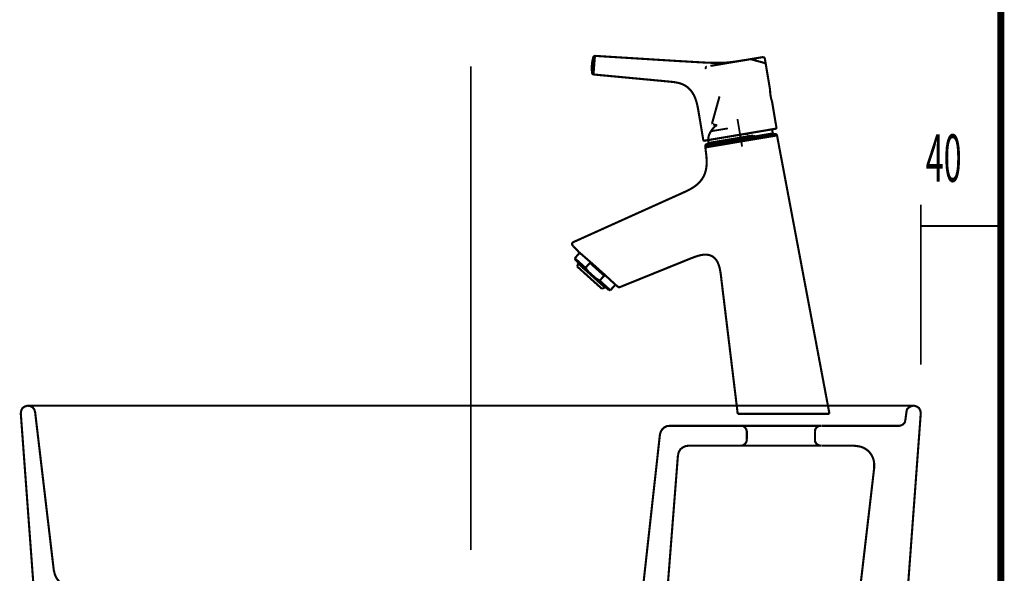
# Model space of a CAD drawing. Extents: x 61 to 526, y -248 to -12.
# Drawn here: x 181 to 230, y -159 to -131 of the extents above; entities that cross this region are included whole.
import ezdxf

# ---------------------------------------------------------------- set-up
doc = ezdxf.new("R2010")
doc.units = 0
doc.linetypes.add('AIGENLINE006', pattern=[0.7056, 0.3528, -0.3528, 0, 0])
doc.linetypes.add('AIGENLINE009', pattern=[0.7324, 0.3662, -0.3662])
for name, color, linetype in [('LAYER_24', 7, 'CONTINUOUS'), ('LAYER_3', 7, 'CONTINUOUS'), ('LAYER_36', 7, 'CONTINUOUS'), ('LAYER_37', 7, 'CONTINUOUS')]:
    doc.layers.add(name, color=color, linetype=linetype)
doc.styles.get("Standard").update_dxf_attribs({"font": 'TXT', "bigfont": 'BIGFONT'})

# ---------------------------------------------------------------- blocks, each defined once
blk = doc.blocks.new('AIGNBL03010002')
at = {"layer": 'LAYER_3', "const_width": 0.1058}
for points in [[(181.554, -150.9188), (181.5146, -150.7747), (181.4361, -150.6699), (181.3182, -150.6043), (181.1741, -150.5783), (181.0431, -150.6174), (180.9252, -150.6962), (180.8596, -150.8141), (180.8333, -150.9451)], [(181.2133, -150.5782), (225.5061, -150.5782)], [(202.3314, -150.5782), (203.314, -150.5782)], [(214.7376, -150.5782), (216.4274, -150.5782)], [(225.8468, -150.945), (225.8206, -150.814), (225.7552, -150.6961), (225.6371, -150.6174), (225.5061, -150.5783), (225.3622, -150.6045), (225.2441, -150.6699), (225.1525, -150.7746), (225.1262, -150.9187)], [(180.8334, -150.945), (181.6194, -161.5825)], [(181.554, -150.9188), (182.4841, -158.7923)], [(225.8468, -150.945), (225.0609, -161.5825)], [(225.1263, -150.9188), (225.0738, -151.3118)], [(217.3446, -151.5869), (213.2966, -151.5869), (213.1524, -151.6), (213.0214, -151.6654), (212.9167, -151.7573), (212.8379, -151.8883), (212.7988, -152.0324)], [(214.7114, -151.5869), (216.4275, -151.5869)], [(217.1481, -152.2812), (217.1481, -151.8751), (217.1218, -151.7704), (217.0565, -151.6656), (216.9646, -151.6), (216.8467, -151.5869)], [(216.8468, -151.5869), (220.8554, -151.5869)], [(220.8555, -151.5869), (220.7376, -151.6), (220.6329, -151.6654), (220.5673, -151.7704), (220.5541, -151.8752)], [(220.8686, -151.5869), (224.7725, -151.5869), (224.8773, -151.5606), (224.9692, -151.5084), (225.0477, -151.4165), (225.0739, -151.3118)], [(211.9341, -159.8402), (212.7988, -152.0324)], [(220.5542, -151.8751), (220.5542, -152.2812), (220.5673, -152.3991), (220.6327, -152.4907), (220.7377, -152.5564), (220.8556, -152.5826)], [(217.3446, -152.5826), (214.2004, -152.5826), (214.0562, -152.6088), (213.9253, -152.6742), (213.8205, -152.7661), (213.742, -152.8971), (213.7026, -153.0412)], [(216.8468, -152.5826), (216.9646, -152.5563), (217.0562, -152.4909), (217.1219, -152.399), (217.1481, -152.2812)], [(216.8468, -152.5826), (220.8554, -152.5826)], [(220.8686, -152.5826), (222.5194, -152.5826)], [(213.7026, -153.0411), (212.8773, -163.587)], [(223.5149, -153.6961), (222.4013, -163.2463)], [(182.4841, -158.7922), (182.5366, -159.0148), (182.6282, -159.2114), (182.7723, -159.3949), (182.9427, -159.5259), (183.1522, -159.6176), (183.3748, -159.6701)], [(183.3749, -159.6699), (199.79, -161.0849)], [(211.0301, -160.7311), (211.2527, -160.6786), (211.4625, -160.587), (211.6457, -160.4428), (211.7898, -160.2724), (211.8817, -160.063), (211.934, -159.8404)], [(211.0301, -160.7311), (206.8905, -161.0847)], [(199.9471, -161.1503), (199.8686, -161.1109), (199.7899, -161.0847)], [(199.7899, -161.0848), (206.8643, -161.0848)], [(201.0737, -162.1066), (199.947, -161.1503)], [(202.3314, -161.0848), (203.314, -161.0848)], [(205.5934, -162.1066), (206.7333, -161.1503)], [(206.8904, -161.0848), (206.8119, -161.1111), (206.7331, -161.1504)], [(181.6195, -161.5826), (181.6457, -161.7399), (181.7111, -161.8709), (181.829, -161.9887), (181.96, -162.0544), (182.1172, -162.0803)], [(223.8556, -162.0804), (224.563, -162.0804), (224.7203, -162.0542), (224.8513, -161.9888), (224.9692, -161.871), (225.0345, -161.74), (225.0608, -161.5827)], [(182.8116, -162.0805), (182.1172, -162.0805)], [(183.3225, -163.3381), (183.3225, -162.5784), (183.2963, -162.4342), (183.2178, -162.2901), (183.113, -162.1722), (182.9689, -162.1066), (182.8117, -162.0803)], [(205.5803, -162.1066), (201.0736, -162.1066)], [(201.0737, -162.1066), (201.0737, -163.194)], [(205.5934, -162.1066), (205.5934, -163.194)], [(223.8556, -162.0804), (223.6983, -162.1067), (223.5673, -162.172), (223.4494, -162.2899), (223.3838, -162.434), (223.3578, -162.5782)], [(223.3577, -162.5782), (223.3577, -163.338)], [(183.3225, -163.3381), (183.3356, -163.4297), (183.3879, -163.5085), (183.4666, -163.5607), (183.5714, -163.5869)], [(199.1742, -163.2857), (200.9821, -163.2857), (201.0475, -163.2594), (201.0738, -163.1941)], [(200.982, -163.2857), (205.6851, -163.2857)], [(205.5934, -163.194), (205.6328, -163.2596), (205.6982, -163.2856)], [(205.6982, -163.2857), (207.4931, -163.2857)], [(207.493, -163.2857), (207.5715, -163.2594), (207.5977, -163.1941)], [(222.4014, -163.2464), (222.4145, -163.3774), (222.4668, -163.4821), (222.5718, -163.5609), (222.6897, -163.5872)], [(223.1088, -163.587), (223.2004, -163.5607), (223.2923, -163.5085), (223.3445, -163.4298), (223.3577, -163.3381)], [(183.5714, -163.587), (185.0649, -163.587)], [(185.0649, -163.587), (186.5715, -163.587)], [(186.5715, -163.587), (188.2484, -163.587)], [(188.2483, -163.587), (222.6895, -163.587)], [(223.1088, -163.587), (222.6896, -163.587)]]:
    blk.add_lwpolyline(points, dxfattribs=at)
blk.add_lwpolyline([(223.5149, -153.6961), (223.5149, -153.4866, 0.358068), (222.729, -152.6087), (222.5192, -152.5825)], format="xyb", dxfattribs=at)
blk = doc.blocks.new('AIGNBL18010004')
at = {"layer": 'LAYER_24', "linetype": 'AIGENLINE006', "const_width": 0.0882, "flags": 128}
blk.add_lwpolyline([(203.3471, -133.6048), (203.3471, -157.8001)], dxfattribs=at)
blk = doc.blocks.new('AIGNBL25010008')
at = {"layer": 'LAYER_37', "const_width": 0.0882}
for points in [[(225.8471, -140.5329), (225.8471, -148.5353)], [(225.8471, -141.5979), (229.8471, -141.5979)]]:
    blk.add_lwpolyline(points, dxfattribs=at)
blk = doc.blocks.new('AIGNBL2502000C')
at = {"layer": 'LAYER_37', "linetype": 'AIGENLINE009', "const_width": 0.0917, "flags": 128}
for points in [[(216.9089, -137.6218), (216.6777, -136.2465)], [(217.2049, -136.9249), (217.1696, -137.0524)]]:
    blk.add_lwpolyline(points, dxfattribs=at)
blk = doc.blocks.new('AIGNBL2503000E')
at = {"layer": 'LAYER_37', "linetype": 'AIGENLINE009', "const_width": 0.1058, "flags": 128}
for points in [[(215.3518, -136.8579, 0.1932916), (215.2245, -137.4399)], [(215.5683, -136.5871, 0.0376824), (215.3518, -136.8579)], [(215.1488, -137.4991, 0.383204), (215.0663, -137.6095)]]:
    blk.add_lwpolyline(points, format="xyb", dxfattribs=at)
blk.add_lwpolyline([(217.5642, -137.0929), (215.1488, -137.4991)], dxfattribs=at)
blk = doc.blocks.new('AIGNBL2502000D')
at = {"layer": 'LAYER_37'}
blk.add_blockref('AIGNBL2503000E', (0, 0), dxfattribs=at)
blk = doc.blocks.new('AIGNBL2502000F')
at = {"layer": 'LAYER_37', "linetype": 'AIGENLINE009', "const_width": 0.0917, "flags": 128}
for points in [[(215.3519, -136.8578), (216.1991, -136.7157)], [(215.2243, -137.4396), (217.2897, -137.0926)]]:
    blk.add_lwpolyline(points, dxfattribs=at)
blk = doc.blocks.new('AIGNBL25020010')
at = {"layer": 'LAYER_37', "linetype": 'AIGENLINE009', "const_width": 0.0917, "flags": 128}
for points in [[(215.6718, -136.5698), (215.5681, -136.5872)], [(217.2897, -137.0924), (217.4587, -137.0637)]]:
    blk.add_lwpolyline(points, dxfattribs=at)
blk = doc.blocks.new('AIGNBL25030012')
at = {"layer": 'LAYER_37', "linetype": 'AIGENLINE009', "const_width": 0.1058, "flags": 128}
for points in [[(215.5854, -136.5779), (215.568, -136.5871)], [(215.5854, -136.5779), (215.6579, -136.5657)], [(215.6579, -136.5657), (215.5854, -136.5779)]]:
    blk.add_lwpolyline(points, dxfattribs=at)
blk = doc.blocks.new('AIGNBL25020011')
at = {"layer": 'LAYER_37'}
blk.add_blockref('AIGNBL25030012', (0, 0), dxfattribs=at)
blk = doc.blocks.new('AIGNBL25020013')
at = {"layer": 'LAYER_37', "linetype": 'AIGENLINE009', "const_width": 0.1058, "flags": 128}
for points in [[(217.7009, -133.3541), (217.3025, -133.2439)], [(218.1354, -133.4743), (217.7009, -133.3541)]]:
    blk.add_lwpolyline(points, dxfattribs=at)
blk = doc.blocks.new('AIGNBL25030015')
at = {"layer": 'LAYER_37', "linetype": 'AIGENLINE009', "const_width": 0.1058, "flags": 128}
for points in [[(215.7807, -135.1141), (215.4016, -136.4848)], [(215.4016, -136.4848), (215.4087, -136.497)], [(215.4513, -136.5089), (215.6575, -136.5659)]]:
    blk.add_lwpolyline(points, dxfattribs=at)
blk = doc.blocks.new('AIGNBL25020014')
at = {"layer": 'LAYER_37'}
blk.add_blockref('AIGNBL25030015', (0, 0), dxfattribs=at)
blk = doc.blocks.new('AIGNBL25030017')
at = {"layer": 'LAYER_37', "const_width": 0.1058}
for points in [[(208.5428, -143.2086), (208.7875, -142.9353)], [(208.5428, -143.2086), (208.5696, -143.2903)], [(208.5428, -143.2086), (208.6513, -143.3057)], [(208.5696, -143.2903), (208.6706, -143.3814)], [(208.6513, -143.3057), (209.0763, -143.6886)], [(208.6706, -143.3814), (208.7105, -143.4167), (208.7156, -143.4227), (208.73, -143.4338)], [(208.695, -143.4493), (208.7004, -143.455)], [(208.7004, -143.455), (208.7129, -143.4677)], [(208.7129, -143.4677), (208.7202, -143.4731), (208.8326, -143.5746)], [(208.73, -143.4349), (208.8527, -143.5451), (208.9835, -143.6631), (208.9919, -143.6718), (209.2285, -143.8843)], [(208.8342, -143.5757), (208.8426, -143.5844)], [(208.8342, -143.5757), (208.8426, -143.5844), (208.9639, -143.6916)], [(208.965, -143.6927), (208.9734, -143.7011)], [(208.9734, -143.7011), (208.9723, -143.697), (208.9734, -143.6927), (208.975, -143.69)], [(208.9734, -143.7011), (209.2874, -143.9841)], [(209.3015, -143.4395), (209.0763, -143.6886)], [(209.0763, -143.6886), (209.2285, -143.8843)], [(209.3015, -143.4395), (210.0125, -144.0799)], [(209.5772, -144.1982), (209.4958, -144.125), (209.3102, -143.9575), (209.2285, -143.8843)], [(209.2947, -143.9757), (209.2874, -143.9841)], [(209.2874, -143.9841), (209.4719, -144.1502)], [(209.2947, -143.9757), (209.3102, -143.9575)], [(209.4719, -144.1502), (209.7859, -144.4319)], [(209.5772, -144.1982), (209.7872, -144.329)], [(209.5772, -144.1982), (209.8138, -144.411), (209.8239, -144.4194), (209.9549, -144.5374), (210.0773, -144.6473)], [(210.0125, -144.0799), (209.7872, -144.329)], [(209.7872, -144.329), (210.3221, -144.8104)], [(209.7872, -144.4332), (209.7943, -144.4403)], [(209.7973, -144.4416), (209.9267, -144.5583)], [(209.9281, -144.5602), (210.0393, -144.6612), (210.0461, -144.6669)], [(210.0461, -144.6669), (210.0589, -144.6783)], [(210.0616, -144.6796), (210.0659, -144.6837)], [(210.0773, -144.6484), (210.0898, -144.6601), (210.0968, -144.6655), (210.2377, -144.7922)], [(210.3221, -144.8104), (210.2377, -144.7922)], [(210.3221, -144.8104), (210.5742, -144.529)]]:
    blk.add_lwpolyline(points, dxfattribs=at)
blk = doc.blocks.new('AIGNBL25030018')
at = {"layer": 'LAYER_37', "const_width": 0.1058}
for points in [[(208.9664, -143.6816), (208.965, -143.6829), (208.965, -143.6843), (208.9637, -143.6857), (208.9637, -143.6886), (208.9637, -143.6914), (208.9637, -143.6927), (208.965, -143.6927)], [(208.9664, -143.6816), (208.9835, -143.6634)], [(208.9751, -143.69), (208.9919, -143.6718)]]:
    blk.add_lwpolyline(points, dxfattribs=at)
blk = doc.blocks.new('AIGNBL25030019')
at = {"layer": 'LAYER_37', "const_width": 0.1058}
for points in [[(208.7131, -143.4535), (208.7131, -143.4676)], [(208.8358, -143.5632), (208.8342, -143.5648), (208.8342, -143.5661), (208.8331, -143.5689), (208.8331, -143.5716), (208.8331, -143.5748), (208.8342, -143.5759)], [(208.8358, -143.5632), (208.8526, -143.545)]]:
    blk.add_lwpolyline(points, dxfattribs=at)
blk = doc.blocks.new('AIGNBL2503001A')
at = {"layer": 'LAYER_37', "const_width": 0.1058}
for points in [[(208.6988, -143.4409), (208.7159, -143.4225)], [(208.6988, -143.4409), (208.7004, -143.4548)], [(208.7129, -143.4537), (208.73, -143.4352), (208.73, -143.4336)]]:
    blk.add_lwpolyline(points, dxfattribs=at)
blk = doc.blocks.new('AIGNBL2503001B')
at = {"layer": 'LAYER_37', "const_width": 0.0917}
for points in [[(208.6934, -143.4351), (208.6991, -143.4408)], [(210.073, -144.678), (210.0798, -144.6839)]]:
    blk.add_lwpolyline(points, dxfattribs=at)
blk = doc.blocks.new('AIGNBL2503001C')
at = {"layer": 'LAYER_37', "const_width": 0.1058}
for points in [[(210.0461, -144.667), (210.0602, -144.667)], [(210.0588, -144.6781), (210.0618, -144.6795), (210.0729, -144.6781)], [(210.0602, -144.667), (210.0773, -144.6485), (210.0773, -144.6472)], [(210.0729, -144.6781), (210.0898, -144.6599)]]:
    blk.add_lwpolyline(points, dxfattribs=at)
blk = doc.blocks.new('AIGNBL2503001D')
at = {"layer": 'LAYER_37', "const_width": 0.1058}
for points in [[(209.9381, -144.5556), (209.9364, -144.5572), (209.9351, -144.5586), (209.9337, -144.5602), (209.9307, -144.5602), (209.928, -144.5602), (209.9267, -144.5586)], [(209.9381, -144.5556), (209.9549, -144.5374)]]:
    blk.add_lwpolyline(points, dxfattribs=at)
blk = doc.blocks.new('AIGNBL2503001E')
at = {"layer": 'LAYER_37', "const_width": 0.1058}
for points in [[(209.7859, -144.4318), (209.7859, -144.4331), (209.7873, -144.4331), (209.79, -144.4331), (209.7943, -144.4318), (209.7973, -144.4307), (209.7973, -144.429)], [(209.8068, -144.4375), (209.8057, -144.4388), (209.8041, -144.4402), (209.8014, -144.4415), (209.7998, -144.4415), (209.7973, -144.4415), (209.7957, -144.4415), (209.7943, -144.4402)], [(209.7973, -144.429), (209.8141, -144.4106)], [(209.8068, -144.4375), (209.8236, -144.4193)]]:
    blk.add_lwpolyline(points, dxfattribs=at)
blk = doc.blocks.new('AIGNBL2503001F')
at = {"layer": 'LAYER_37', "const_width": 0.1058}
for points in [[(209.4789, -144.1431), (209.4719, -144.1502)], [(209.4789, -144.1431), (209.4958, -144.125)]]:
    blk.add_lwpolyline(points, dxfattribs=at)
blk = doc.blocks.new('AIGNBL25030020')
at = {"layer": 'LAYER_37', "const_width": 0.1058}
for points in [[(208.72, -143.473), (208.6568, -143.6182)], [(208.8144, -143.759), (208.6568, -143.6182)], [(208.6934, -143.435), (208.7105, -143.4168)], [(208.6934, -143.435), (208.695, -143.4494)], [(208.8144, -143.759), (208.8638, -143.8038), (208.8722, -143.8111)], [(208.8722, -143.8111), (208.8638, -143.8038)], [(208.9428, -143.8741), (208.8722, -143.8111)], [(208.9428, -143.8741), (208.9439, -143.876)], [(208.9439, -143.876), (208.9848, -143.9123)], [(209.0749, -143.994), (208.9848, -143.9123)], [(209.0749, -143.994), (209.1004, -144.0165)], [(209.4847, -144.3628), (209.4592, -144.3405), (209.3721, -144.2613), (209.2803, -144.1785), (209.1004, -144.0165)], [(209.3721, -144.2613), (209.2803, -144.1785)], [(209.4592, -144.3405), (209.4847, -144.3628), (209.5661, -144.436), (209.5748, -144.4445)], [(209.6168, -144.4811), (209.6125, -144.4767), (209.5761, -144.4445), (209.5661, -144.436), (209.4847, -144.3628)], [(209.5748, -144.4445), (209.5761, -144.4445), (209.6125, -144.4767)], [(209.7449, -144.5964), (209.6887, -144.5457), (209.6168, -144.4811)], [(209.7449, -144.5978), (209.7449, -144.5964)], [(209.8266, -144.6697), (209.7449, -144.5964)], [(209.9028, -144.7386), (209.8266, -144.6697)], [(210.0393, -144.6613), (209.9028, -144.7386)], [(210.0659, -144.6838), (210.08, -144.6838)], [(210.08, -144.6838), (210.0969, -144.6656)]]:
    blk.add_lwpolyline(points, dxfattribs=at)
blk = doc.blocks.new('AIGNBL25030021')
at = {"layer": 'LAYER_37', "const_width": 0.1058}
for points in [[(214.8649, -139.3036), (214.8142, -139.3668), (214.7607, -139.4262), (214.7029, -139.4824), (214.6424, -139.5358), (214.5637, -139.5977), (214.4806, -139.6569), (214.3933, -139.7103), (214.3034, -139.7624), (214.2104, -139.8102), (214.1162, -139.8566), (213.9216, -139.9453)], [(208.5191, -142.3792), (213.9216, -139.9453)], [(208.5191, -142.3792), (208.4754, -142.4003), (208.4556, -142.4131), (208.4372, -142.4272), (208.419, -142.4497), (208.409, -142.4736), (208.4065, -142.5018), (208.4133, -142.5287), (208.4247, -142.5512), (208.4385, -142.5707), (208.4725, -142.6104)], [(208.4725, -142.6104), (208.7498, -142.9032)], [(208.7498, -142.9032), (208.7878, -142.9352), (208.8667, -143.0017)], [(214.2272, -143.2633), (210.8165, -144.6431)], [(214.2272, -143.2633), (214.3903, -143.1989), (214.5496, -143.1379), (214.7113, -143.0861), (214.7916, -143.0649), (214.869, -143.0481), (214.9479, -143.0353), (215.0236, -143.0285), (215.0972, -143.0269), (215.1704, -143.0326), (215.2719, -143.0508), (215.3672, -143.0844), (215.4548, -143.1341), (215.5322, -143.1973), (215.5729, -143.2396), (215.6111, -143.2861), (215.6448, -143.3379), (215.6773, -143.3916), (215.7037, -143.4508), (215.7292, -143.511), (215.7715, -143.6407)], [(210.6108, -144.5642), (210.5741, -144.5289)], [(210.6108, -144.5642), (210.6925, -144.626)], [(210.6925, -144.626), (210.7036, -144.6344), (210.7261, -144.6483), (210.7389, -144.6529), (210.7516, -144.6556), (210.7684, -144.6556), (210.7842, -144.6542), (210.801, -144.6483), (210.8165, -144.6431)], [(216.6906, -150.9889), (216.1514, -146.5519)], [(220.4058, -146.3478), (220.6183, -147.478), (220.6183, -147.4797), (220.6462, -147.63), (220.6476, -147.63), (220.6519, -147.6552), (220.7027, -147.9271), (221.2796, -150.9889)], [(221.2796, -150.9889), (221.0858, -150.9889), (217.979, -150.9889), (216.8865, -150.9889), (216.6906, -150.9889)]]:
    blk.add_lwpolyline(points, dxfattribs=at)
blk.add_lwpolyline([(210.6108, -144.5642), (210.5741, -144.5289, 0.0116961), (208.8667, -143.0017)], format="xyb", dxfattribs=at)
blk = doc.blocks.new('AIGNBL25030022')
at = {"layer": 'LAYER_37', "const_width": 0.1058}
for points in [[(218.456, -137.0089), (215.2393, -137.5494), (215.1562, -137.5635)], [(218.5433, -136.9937), (218.456, -137.0075)], [(220.4057, -146.3477), (218.6573, -137.0737)], [(214.8648, -139.3035), (214.8916, -139.2682), (214.9155, -139.2318), (214.9394, -139.1936), (214.9622, -139.1559), (214.9831, -139.1162), (215.0029, -139.0766), (215.0211, -139.0359), (215.0379, -138.9936), (215.0534, -138.9515), (215.0675, -138.9095), (215.0802, -138.8655), (215.0916, -138.8221), (215.1014, -138.7784), (215.1114, -138.7334), (215.1185, -138.687), (215.1239, -138.6408), (215.1294, -138.5941), (215.1337, -138.5475), (215.1367, -138.5), (215.138, -138.452), (215.138, -138.4039), (215.138, -138.3548), (215.1367, -138.3057), (215.1353, -138.256), (215.131, -138.2056), (215.1283, -138.1548), (215.1226, -138.1041), (215.1185, -138.0533), (215.1128, -138.0012), (215.1071, -137.9494), (215.1001, -137.8973), (215.0944, -137.8438)], [(215.0944, -137.8438), (215.0732, -137.6731)], [(215.7714, -143.6406), (215.7798, -143.6718), (215.7869, -143.7041), (215.7939, -143.7364), (215.8023, -143.7703), (215.8083, -143.8037), (215.8151, -143.839), (215.8208, -143.8743), (215.8278, -143.9109), (215.8333, -143.9475), (215.839, -143.9855), (215.8433, -144.0238), (215.849, -144.0629), (215.8544, -144.1011), (215.8588, -144.1418), (215.8645, -144.1825), (215.8685, -144.2249)], [(216.1513, -146.5521), (215.8685, -144.2249)]]:
    blk.add_lwpolyline(points, dxfattribs=at)
for points in [[(215.2241, -137.3003, 0.0672622), (215.2308, -137.5044)], [(218.6573, -137.0737, 0.3876154), (218.5433, -136.9937)], [(215.1562, -137.5635, 0.3835249), (215.0732, -137.6731)]]:
    blk.add_lwpolyline(points, format="xyb", dxfattribs=at)
blk = doc.blocks.new('AIGNBL25030023')
at = {"layer": 'LAYER_37', "const_width": 0.1058}
for points in [[(218.4476, -136.9596), (218.4066, -136.7642)], [(215.2309, -137.5047), (215.2393, -137.5495)]]:
    blk.add_lwpolyline(points, dxfattribs=at)
blk = doc.blocks.new('AIGNBL25030024')
at = {"layer": 'LAYER_37', "const_width": 0.0917}
for points in [[(209.4453, -133.4715), (209.4382, -133.5488)], [(209.4507, -133.3969), (209.4453, -133.4715)], [(209.4607, -133.2671), (209.4507, -133.3969)], [(209.4651, -133.218), (209.4607, -133.2671)], [(209.41, -133.9165), (209.407, -133.9458)], [(209.4127, -133.8796), (209.41, -133.9165)], [(209.4171, -133.8302), (209.4127, -133.8796)], [(209.4268, -133.7008), (209.4171, -133.8302)], [(209.4325, -133.6262), (209.4268, -133.7008)], [(209.4382, -133.5488), (209.4325, -133.6262)]]:
    blk.add_lwpolyline(points, dxfattribs=at)
blk = doc.blocks.new('AIGNBL25030025')
at = {"layer": 'LAYER_37', "const_width": 0.0917}
for points in [[(209.4677, -133.1814), (209.465, -133.218)], [(209.4707, -133.1505), (209.4677, -133.1814)]]:
    blk.add_lwpolyline(points, dxfattribs=at)
blk = doc.blocks.new('AIGNBL25030026')
at = {"layer": 'LAYER_37', "const_width": 0.1058}
blk.add_lwpolyline([(209.5563, -133.0901, 0.3443758), (209.4703, -133.1504)], format="xyb", dxfattribs=at)
for points in [[(217.1818, -133.2784), (217.0426, -133.3023)], [(217.6803, -133.1954), (217.5283, -133.2209)], [(217.8534, -133.1661), (217.6803, -133.1954)], [(217.9126, -133.1561), (217.8534, -133.1661)], [(217.9633, -133.1517), (217.9506, -133.1517), (217.9381, -133.1531), (217.9126, -133.1561)]]:
    blk.add_lwpolyline(points, dxfattribs=at)
blk = doc.blocks.new('AIGNBL25030027')
at = {"layer": 'LAYER_37', "const_width": 0.0917}
for points in [[(209.5198, -133.5545), (209.545, -133.2264)], [(209.545, -133.2264), (209.5564, -133.0899)], [(209.4831, -134.0204), (209.4945, -133.8837)], [(209.4945, -133.8837), (209.5198, -133.5545)]]:
    blk.add_lwpolyline(points, dxfattribs=at)
blk = doc.blocks.new('AIGNBL25030028')
at = {"layer": 'LAYER_37', "const_width": 0.1058}
for points in [[(209.5565, -133.0897), (213.6654, -133.3448)], [(217.5282, -133.221), (217.4031, -133.2419), (217.1819, -133.2786), (216.5258, -133.3811), (216.1728, -133.4221), (215.8167, -133.4403), (215.4168, -133.4376), (214.979, -133.4205), (213.6654, -133.3448)], [(216.1795, -133.4476), (215.7351, -133.522)], [(216.6259, -133.373), (216.1795, -133.4476)], [(217.0425, -133.3025), (216.6259, -133.373)], [(215.7351, -133.522), (215.328, -133.5909)], [(213.2643, -134.3751), (209.4832, -134.0202)], [(213.2643, -134.3751), (213.4092, -134.389), (213.5514, -134.4074), (213.6909, -134.4329), (213.7582, -134.4498), (213.8247, -134.4693), (213.8879, -134.4935), (213.9514, -134.5187), (214.0116, -134.5483), (214.0695, -134.5822), (214.1259, -134.6185), (214.1807, -134.6579), (214.2314, -134.7016), (214.2806, -134.7496), (214.3327, -134.8071), (214.3821, -134.8679), (214.4271, -134.9341), (214.4692, -135.0014), (214.5071, -135.0734), (214.5413, -135.148), (214.572, -135.224), (214.6002, -135.3029), (214.6439, -135.4522), (214.6803, -135.6082), (214.7115, -135.7675), (214.7397, -135.9295)]]:
    blk.add_lwpolyline(points, dxfattribs=at)
blk = doc.blocks.new('AIGNBL25030029')
at = {"layer": 'LAYER_37', "const_width": 0.1058}
for points in [[(218.0519, -133.2548), (218.0503, -133.2474), (218.0492, -133.239), (218.0479, -133.2322), (218.0449, -133.2236), (218.0419, -133.2152), (218.0395, -133.2067), (218.0348, -133.1983), (218.0294, -133.1899), (218.024, -133.1815), (218.0169, -133.1745), (218.0083, -133.1685), (217.9998, -133.1631), (217.9914, -133.1587), (217.9817, -133.156), (217.9732, -133.153), (217.9635, -133.1517)], [(218.0519, -133.2548), (218.3081, -134.7776)], [(218.3081, -134.7776), (218.3081, -134.779)], [(218.4096, -135.3858), (218.3982, -135.3505)], [(218.411, -135.3871), (218.4096, -135.3858)], [(218.411, -135.3871), (218.6332, -136.716)], [(214.7397, -135.9293), (214.9747, -137.3314)], [(215.0833, -137.3227), (215.2238, -137.3005), (215.2238, -137.2989), (218.4066, -136.764)], [(218.4066, -136.764), (218.5827, -136.7344)], [(218.5827, -136.7344), (218.6261, -136.7274)], [(218.6261, -136.7274), (218.6332, -136.716)], [(214.9747, -137.3314), (214.9858, -137.3396)], [(214.9858, -137.3396), (215.0295, -137.3328)], [(215.0295, -137.3328), (215.0833, -137.3227), (215.2238, -137.2989)]]:
    blk.add_lwpolyline(points, dxfattribs=at)
blk.add_lwpolyline([(218.3081, -134.779, 0.0774843), (218.3982, -135.3505)], format="xyb", dxfattribs=at)
blk = doc.blocks.new('AIGNBL25020016')
at = {"layer": 'LAYER_37', "const_width": 0.1058}
for points in [[(209.4072, -133.9457, -0.1062528), (209.4704, -133.1504)], [(209.4831, -134.0203, -0.332238), (209.4071, -133.9457)]]:
    blk.add_lwpolyline(points, format="xyb", dxfattribs=at)
at = {"layer": 'LAYER_37', "color": 255, "const_width": 0.05}
blk.add_lwpolyline([(215.4168, -133.4376), (214.9791, -133.4208), (213.6654, -133.3448), (209.5565, -133.09), (209.5454, -133.2265), (209.5199, -133.5546), (209.4943, -133.884), (209.4832, -134.0205), (213.2644, -134.3749), (213.4093, -134.3893), (213.5515, -134.4072), (213.6909, -134.433), (213.7582, -134.4498), (213.8247, -134.4696), (213.8879, -134.4935), (213.9514, -134.5187), (214.0117, -134.548), (214.0695, -134.5819), (214.1259, -134.6183), (214.1805, -134.6582), (214.2315, -134.7016), (214.2806, -134.7496), (214.3327, -134.8072), (214.3818, -134.8677), (214.4271, -134.9339), (214.4695, -135.0015), (214.5072, -135.0734), (214.5411, -135.148), (214.572, -135.224), (214.6003, -135.303), (214.6439, -135.4519), (214.6806, -135.6082), (214.7115, -135.7672), (214.7395, -135.9293), (214.9747, -137.3314), (218.6335, -136.7162), (218.411, -135.3871), (218.4096, -135.386), (218.3982, -135.3504, -0.0774872), (218.3081, -134.7792), (218.3081, -134.7776), (218.052, -133.2547), (218.0503, -133.2477), (218.0493, -133.239), (218.0476, -133.2319), (218.0449, -133.2235), (218.0419, -133.2151), (218.0392, -133.2067), (218.0349, -133.1983), (218.0294, -133.1899), (218.0237, -133.1815), (218.017, -133.1741), (218.0083, -133.1687), (217.9999, -133.163), (217.9914, -133.1589), (217.9814, -133.1559), (217.973, -133.1532), (217.9635, -133.1516), (217.9505, -133.1516), (217.938, -133.1532), (217.9128, -133.1559), (217.8533, -133.166), (217.6802, -133.1956), (217.5282, -133.2208), (217.4029, -133.242), (217.182, -133.2786), (216.5261, -133.3812), (216.1725, -133.4219), (215.8165, -133.4403)], format="xyb", close=True, dxfattribs=at)
at = {"layer": 'LAYER_37'}
for points, const_width in [([(215.1478, -133.6205), (215.1323, -133.6249), (215.1152, -133.6319), (215.1055, -133.6431), (215.0971, -133.6572), (215.0916, -133.6756), (215.0903, -133.6954), (215.0903, -133.715), (215.0916, -133.7345), (215.0943, -133.753)], 0.0917), ([(218.6332, -136.7161), (214.9748, -137.3315)], 0.0917), ([(215.0732, -137.6733), (218.6574, -137.0738)], 0.0917), ([(217.2959, -137.1567), (215.2308, -137.5043)], 0.0917), ([(218.4475, -136.9597), (218.3434, -136.9765), (218.0337, -137.0289), (217.3678, -137.1455), (217.2959, -137.1567)], 0.0917), ([(218.4475, -136.9597), (218.456, -137.0077), (218.456, -137.009)], 0.1058), ([(208.8357, -143.5633), (208.7133, -143.4534)], 0.0917), ([(208.9666, -143.6816), (208.8358, -143.5632)], 0.0917), ([(209.2946, -143.9757), (208.975, -143.6899)], 0.0917), ([(209.479, -144.1432), (209.2948, -143.9758)], 0.0917), ([(209.7972, -144.429), (209.4791, -144.1432)], 0.0917), ([(209.938, -144.5557), (209.8072, -144.4373)], 0.0917), ([(210.0605, -144.6669), (209.9376, -144.556)], 0.0917)]:
    blk.add_lwpolyline(points, dxfattribs=dict(at, const_width=const_width))
for name in ['AIGNBL25030024', 'AIGNBL25030026', 'AIGNBL25030025', 'AIGNBL25030028', 'AIGNBL25030027', 'AIGNBL25030029', 'AIGNBL25030023', 'AIGNBL25030022', 'AIGNBL25030021', 'AIGNBL25030017', 'AIGNBL25030020', 'AIGNBL2503001A', 'AIGNBL2503001B', 'AIGNBL25030019', 'AIGNBL25030018', 'AIGNBL2503001F', 'AIGNBL2503001E', 'AIGNBL2503001D', 'AIGNBL2503001C']:
    blk.add_blockref(name, (0, 0), dxfattribs=at)
blk = doc.blocks.new('AIGNBL2501000B')
at = {"layer": 'LAYER_37', "linetype": 'AIGENLINE009', "const_width": 0.1058, "flags": 128}
blk.add_lwpolyline([(215.232, -137.4852), (215.2244, -137.4396)], dxfattribs=at)
at = {"layer": 'LAYER_37'}
for name in ['AIGNBL25020016', 'AIGNBL25020013', 'AIGNBL25020014', 'AIGNBL2502000C', 'AIGNBL2502000D', 'AIGNBL2502000F', 'AIGNBL25020011', 'AIGNBL25020010']:
    blk.add_blockref(name, (0, 0), dxfattribs=at)

msp = doc.modelspace()

# ---------------------------------------------------------------- linework, layer by layer
at = {"layer": 'LAYER_36', "const_width": 0.3528}
msp.add_lwpolyline([(229.8471, -71.3321), (229.8471, -230.5782)], dxfattribs=at)
msp.add_lwpolyline([(229.8471, -71.3321), (229.8471, -230.5782)], dxfattribs=at)

# ---------------------------------------------------------------- block references
at = {"layer": 'LAYER_24'}
msp.add_blockref('AIGNBL18010004', (0, 0), dxfattribs=at)
at = {"layer": 'LAYER_3'}
msp.add_blockref('AIGNBL03010002', (0, 0), dxfattribs=at)
at = {"layer": 'LAYER_37'}
for name in ['AIGNBL2501000B', 'AIGNBL25010008']:
    msp.add_blockref(name, (0, 0), dxfattribs=at)

# ---------------------------------------------------------------- texts
at = {"layer": 'LAYER_37', "width": 0.5}
msp.add_text('40', height=2.3694, dxfattribs=at).set_placement((226.0954, -139.3827))

doc.saveas('drawing.dxf')
